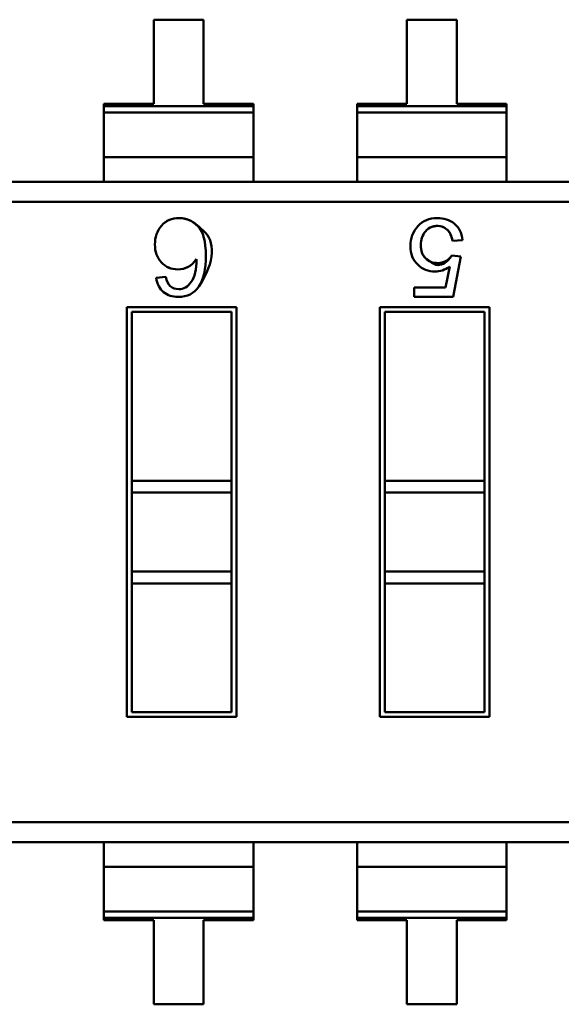
# Model space of a CAD drawing. Units: inches. Extents: x 2 to 86, y 1 to 67.
# Drawn here: x 68.1 to 68.3, y 13.5 to 13.9 of the extents above; entities that cross this region are included whole.
import ezdxf

# ---------------------------------------------------------------- set-up
doc = ezdxf.new("R2010")
doc.units = ezdxf.units.IN
doc.header["$LTSCALE"] = 4
doc.header["$MEASUREMENT"] = 0
doc.layers.add('Visible (ANSI)', color=7, linetype='Continuous', lineweight=50)

msp = doc.modelspace()

# ---------------------------------------------------------------- linework, layer by layer
at = {"layer": 'Visible (ANSI)'}
for p, q in [((68.13009332186918, 13.87110958095598), (68.11018730612115, 13.8711095774755)), ((68.13009332186918, 13.87110958095598), (68.11018730612115, 13.8711095774755)), ((68.11018730612115, 13.8711095774755), (68.11018731199107, 13.83753752179357)), ((68.11018730612115, 13.8711095774755), (68.11018731199107, 13.83753752179357)), ((68.1300933277391, 13.83753752527405), (68.13009332186918, 13.87110958095598)), ((68.1300933277391, 13.83753752527405), (68.13009332186918, 13.87110958095598)), ((68.23121588186918, 13.87110959863681), (68.21130986612116, 13.87110959515633)), ((68.23121588186918, 13.87110959863681), (68.21130986612116, 13.87110959515633)), ((68.21130986612116, 13.87110959515633), (68.21130987199108, 13.8375375394744)), ((68.21130986612116, 13.87110959515633), (68.21130987199108, 13.8375375394744)), ((68.23121588773911, 13.83753754295488), (68.23121588186918, 13.87110959863681)), ((68.23121588773911, 13.83753754295488), (68.23121588186918, 13.87110959863681)), ((68.11018731199107, 13.83753752179357), (68.09028129624305, 13.83753751831309)), ((68.09028129624305, 13.83753751831309), (68.09028129640613, 13.8366047416038)), ((68.09028129640613, 13.8366047416038), (68.14999934365024, 13.83660475204524)), ((68.09028129640613, 13.8366047416038), (68.14999934365024, 13.83660475204524)), ((68.09028129640613, 13.8366047416038), (68.09028129684786, 13.83407841694423)), ((68.14999934348714, 13.83753752875453), (68.1300933277391, 13.83753752527405)), ((68.14999934365024, 13.83660475204524), (68.14999934348714, 13.83753752875453)), ((68.14999934409192, 13.83407842738567), (68.14999934365024, 13.83660475204524)), ((68.21130987199108, 13.8375375394744), (68.19140385624304, 13.83753753599392)), ((68.19140385624304, 13.83753753599392), (68.19140385640614, 13.83660475928463)), ((68.19140385624304, 13.83753753599392), (68.19140385640614, 13.83660475928463)), ((68.19140385640614, 13.83660475928463), (68.25112190365022, 13.83660476972607)), ((68.19140385640614, 13.83660475928463), (68.25112190365022, 13.83660476972607)), ((68.19140385640614, 13.83660475928463), (68.19140385684784, 13.83407843462507)), ((68.19140385640614, 13.83660475928463), (68.19140385684784, 13.83407843462507)), ((68.25112190348713, 13.83753754643536), (68.23121588773911, 13.83753754295488)), ((68.25112190365022, 13.83660476972607), (68.25112190348713, 13.83753754643536)), ((68.25112190409195, 13.8340784450665), (68.25112190365022, 13.83660476972607)), ((68.14999934409192, 13.83407842738567), (68.09028129684786, 13.83407841694423)), ((68.14999934409192, 13.83407842738567), (68.09028129684786, 13.83407841694423)), ((68.09028129684785, 13.83407841694421), (68.0902812999722, 13.81620916117506)), ((68.14999934409192, 13.83407842738565), (68.14999934721631, 13.8162091716165)), ((68.25112190409195, 13.8340784450665), (68.19140385684784, 13.83407843462507)), ((68.25112190409195, 13.8340784450665), (68.19140385684784, 13.83407843462507)), ((68.19140385684784, 13.83407843462505), (68.19140385997221, 13.81620917885589)), ((68.19140385684784, 13.83407843462505), (68.19140385997221, 13.81620917885589)), ((68.25112190409195, 13.83407844506648), (68.2511219072163, 13.81620918929733)), ((68.14999934721631, 13.8162091716165), (68.0902812999722, 13.81620916117506)), ((68.14999934721631, 13.8162091716165), (68.0902812999722, 13.81620916117506)), ((68.0902812999722, 13.81620916117506), (68.09028130169084, 13.80637973290943)), ((68.14999934893493, 13.80637974335087), (68.14999934721631, 13.8162091716165)), ((68.2511219072163, 13.81620918929733), (68.19140385997221, 13.81620917885589)), ((68.2511219072163, 13.81620918929733), (68.19140385997221, 13.81620917885589)), ((68.19140385997221, 13.81620917885589), (68.19140386169084, 13.80637975059026)), ((68.19140385997221, 13.81620917885589), (68.19140386169084, 13.80637975059026)), ((68.25112190893493, 13.8063797610317), (68.2511219072163, 13.81620918929733)), ((67.84026174389555, 13.80637968919463), (68.70577530861996, 13.80637984052582)), ((68.67436763757121, 13.79841742873512), (67.84026174528776, 13.79841728289541)), ((68.67436763757121, 13.79841742873512), (67.84026174528776, 13.79841728289541)), ((68.23353549806906, 13.7831537259425), (68.22950901279654, 13.78284950190278)), ((68.22923163371794, 13.77700662425944), (68.2328733660765, 13.77657713312807)), ((68.2328733660765, 13.77657713312807), (68.22981324005129, 13.76043540030955)), ((68.22675311055134, 13.76416660950966), (68.22844423292538, 13.77253275153763)), ((68.11118526357012, 13.76810727214393), (68.11497287599764, 13.76844121543834)), ((68.21425311055134, 13.76416660732409), (68.22675311055134, 13.76416660950966)), ((68.21425311120373, 13.76043539758893), (68.21425311055134, 13.76416660732409)), ((68.22981324005129, 13.76043540030955), (68.21425311120373, 13.76043539758893)), ((68.09943807767092, 13.75641563498289), (68.1432313123166, 13.75641564263995)), ((68.09943807767092, 13.75641563498289), (68.1432313123166, 13.75641564263995)), ((68.09943810628047, 13.59278818553408), (68.09943807767092, 13.75641563498289)), ((68.09943810628047, 13.59278818553408), (68.09943807767092, 13.75641563498289)), ((68.1432313123166, 13.75641564263995), (68.14323134092614, 13.59278819319113)), ((68.1432313123166, 13.75641564263995), (68.14323134092614, 13.59278819319113)), ((68.20056063767093, 13.75641565266373), (68.24435387231661, 13.75641566032078)), ((68.20056063767093, 13.75641565266373), (68.24435387231661, 13.75641566032078)), ((68.20056066628047, 13.59278820321491), (68.20056063767093, 13.75641565266373)), ((68.20056066628047, 13.59278820321491), (68.20056063767093, 13.75641565266373)), ((68.24435387231661, 13.75641566032078), (68.24435390092613, 13.59278821087196)), ((68.24435387231661, 13.75641566032078), (68.24435390092613, 13.59278821087196)), ((68.14126280872378, 13.75444713835875), (68.10140658195213, 13.75444713139007)), ((68.10140658195213, 13.75444713139007), (68.10140659372684, 13.68710366405149)), ((68.10140658195213, 13.75444713139007), (68.10140659372684, 13.68710366405149)), ((68.1412628204985, 13.68710367102017), (68.14126280872378, 13.75444713835875)), ((68.1412628204985, 13.68710367102017), (68.14126280872378, 13.75444713835875)), ((68.24238536872377, 13.75444715603959), (68.20252914195213, 13.7544471490709)), ((68.20252914195213, 13.7544471490709), (68.20252915372683, 13.68710368173232)), ((68.20252914195213, 13.7544471490709), (68.20252915372683, 13.68710368173232)), ((68.24238538049849, 13.68710368870101), (68.24238536872377, 13.75444715603959)), ((68.24238538049849, 13.68710368870101), (68.24238536872377, 13.75444715603959)), ((68.1412628204985, 13.68710367102017), (68.10140659372684, 13.68710366405149)), ((68.10140659372684, 13.68710366405149), (68.10140659456215, 13.68232622027196)), ((68.10140659372684, 13.68710366405149), (68.10140659456215, 13.68232622027196)), ((68.14126282049848, 13.68710367102017), (68.1412628213338, 13.68232622724064)), ((68.14126282049848, 13.68710367102017), (68.1412628213338, 13.68232622724064)), ((68.24238538049849, 13.68710368870101), (68.20252915372683, 13.68710368173232)), ((68.24238538049849, 13.68710368870101), (68.20252915372683, 13.68710368173232)), ((68.20252915372683, 13.68710368173232), (68.20252915456216, 13.68232623795279)), ((68.20252915372683, 13.68710368173232), (68.20252915456216, 13.68232623795279)), ((68.24238538049849, 13.68710368870101), (68.2423853813338, 13.68232624492148)), ((68.24238538049849, 13.68710368870101), (68.2423853813338, 13.68232624492148)), ((68.1412628213338, 13.68232622724064), (68.10140659456215, 13.68232622027196)), ((68.1412628213338, 13.68232622724064), (68.10140659456215, 13.68232622027196)), ((68.10140659456215, 13.68232622027196), (68.1014066000753, 13.65079457428771)), ((68.10140659456215, 13.68232622027196), (68.1014066000753, 13.65079457428771)), ((68.14126282684695, 13.6507945812564), (68.1412628213338, 13.68232622724064)), ((68.14126282684695, 13.6507945812564), (68.1412628213338, 13.68232622724064)), ((68.2423853813338, 13.68232624492148), (68.20252915456214, 13.68232623795279)), ((68.2423853813338, 13.68232624492148), (68.20252915456214, 13.68232623795279)), ((68.20252915456214, 13.68232623795279), (68.20252916007531, 13.65079459196854)), ((68.20252915456214, 13.68232623795279), (68.20252916007531, 13.65079459196854)), ((68.24238538684696, 13.65079459893723), (68.2423853813338, 13.68232624492148)), ((68.24238538684696, 13.65079459893723), (68.2423853813338, 13.68232624492148)), ((68.14126282684695, 13.6507945812564), (68.1014066000753, 13.65079457428771)), ((68.14126282684695, 13.6507945812564), (68.1014066000753, 13.65079457428771)), ((68.10140660007532, 13.65079457428771), (68.10140660091064, 13.64601713050819)), ((68.10140660007532, 13.65079457428771), (68.10140660091064, 13.64601713050819)), ((68.14126282684695, 13.6507945812564), (68.1412628276823, 13.64601713747687)), ((68.14126282684695, 13.6507945812564), (68.1412628276823, 13.64601713747687)), ((68.24238538684696, 13.65079459893723), (68.20252916007531, 13.65079459196854)), ((68.24238538684696, 13.65079459893723), (68.20252916007531, 13.65079459196854)), ((68.20252916007531, 13.65079459196854), (68.20252916091063, 13.64601714818901)), ((68.20252916007531, 13.65079459196854), (68.20252916091063, 13.64601714818901)), ((68.24238538684698, 13.65079459893723), (68.24238538768229, 13.6460171551577)), ((68.24238538684698, 13.65079459893723), (68.24238538768229, 13.6460171551577)), ((68.14126282768228, 13.64601713747687), (68.10140660091064, 13.64601713050819)), ((68.10140660091064, 13.64601713050819), (68.1014066098733, 13.59475668981527)), ((68.10140660091064, 13.64601713050819), (68.1014066098733, 13.59475668981527)), ((68.14126283664494, 13.59475669678396), (68.14126282768228, 13.64601713747687)), ((68.14126283664494, 13.59475669678396), (68.14126282768228, 13.64601713747687)), ((68.24238538768228, 13.6460171551577), (68.20252916091063, 13.64601714818901)), ((68.20252916091063, 13.64601714818901), (68.20252916987327, 13.5947567074961)), ((68.20252916091063, 13.64601714818901), (68.20252916987327, 13.5947567074961)), ((68.24238539664495, 13.59475671446479), (68.24238538768228, 13.6460171551577)), ((68.24238539664495, 13.59475671446479), (68.24238538768228, 13.6460171551577)), ((68.1014066098733, 13.59475668981527), (68.14126283664494, 13.59475669678396)), ((68.20252916987327, 13.5947567074961), (68.24238539664495, 13.59475671446479)), ((68.14323134092614, 13.59278819319113), (68.09943810628047, 13.59278818553408)), ((68.14323134092614, 13.59278819319113), (68.09943810628047, 13.59278818553408)), ((68.24435390092613, 13.59278821087196), (68.20056066628047, 13.59278820321491)), ((68.24435390092613, 13.59278821087196), (68.20056066628047, 13.59278820321491)), ((68.7057753533093, 13.5507865983211), (67.87166946102586, 13.5507864524814)), ((68.7057753533093, 13.5507865983211), (67.87166946102586, 13.5507864524814)), ((68.7057753547015, 13.54282419202189), (67.8402617899771, 13.54282404069073)), ((68.09028134777238, 13.5428240844055), (68.09028134949101, 13.53299465613987)), ((68.09028134777238, 13.5428240844055), (68.09028134949101, 13.53299465613987)), ((68.14999939673508, 13.53299466658131), (68.14999939501647, 13.54282409484693)), ((68.14999939673508, 13.53299466658131), (68.14999939501647, 13.54282409484693)), ((68.19140390777238, 13.54282410208633), (68.19140390949102, 13.5329946738207)), ((68.19140390777238, 13.54282410208633), (68.19140390949102, 13.5329946738207)), ((68.2511219567351, 13.53299468426214), (68.25112195501644, 13.54282411252777)), ((68.2511219567351, 13.53299468426214), (68.25112195501644, 13.54282411252777)), ((68.14999939673508, 13.53299466658131), (68.09028134949101, 13.53299465613987)), ((68.14999939673508, 13.53299466658131), (68.09028134949101, 13.53299465613987)), ((68.09028134949101, 13.53299465613987), (68.09028135261536, 13.51512540037072)), ((68.09028134949101, 13.53299465613987), (68.09028135261536, 13.51512540037072)), ((68.14999939673508, 13.53299466658131), (68.14999939985947, 13.51512541081216)), ((68.14999939673508, 13.53299466658131), (68.14999939985947, 13.51512541081216)), ((68.2511219567351, 13.53299468426214), (68.19140390949102, 13.5329946738207)), ((68.2511219567351, 13.53299468426214), (68.19140390949102, 13.5329946738207)), ((68.19140390949102, 13.5329946738207), (68.19140391261537, 13.51512541805155)), ((68.19140390949102, 13.5329946738207), (68.19140391261537, 13.51512541805155)), ((68.2511219567351, 13.53299468426214), (68.25112195985946, 13.51512542849298)), ((68.2511219567351, 13.53299468426214), (68.25112195985946, 13.51512542849298)), ((68.14999939985947, 13.51512541081213), (68.09028135261536, 13.5151254003707)), ((68.14999939985947, 13.51512541081213), (68.09028135261536, 13.5151254003707)), ((68.09028135261536, 13.5151254003707), (68.09028135305708, 13.51259907571113)), ((68.09028135261536, 13.5151254003707), (68.09028135305708, 13.51259907571113)), ((68.14999940030117, 13.51259908615257), (68.09028135305708, 13.51259907571113)), ((68.14999940030117, 13.51259908615257), (68.09028135305708, 13.51259907571113)), ((68.09028135305708, 13.51259907571113), (68.09028135322018, 13.51166629900184)), ((68.09028135305708, 13.51259907571113), (68.09028135322018, 13.51166629900184)), ((68.14999940030117, 13.51259908615257), (68.14999939985947, 13.51512541081213)), ((68.14999940030117, 13.51259908615257), (68.14999939985947, 13.51512541081213)), ((68.14999940046425, 13.51166630944328), (68.14999940030117, 13.51259908615257)), ((68.14999940046425, 13.51166630944328), (68.14999940030117, 13.51259908615257)), ((68.25112195985946, 13.51512542849296), (68.19140391261537, 13.51512541805153)), ((68.25112195985946, 13.51512542849296), (68.19140391261537, 13.51512541805153)), ((68.19140391261537, 13.51512541805153), (68.19140391305709, 13.51259909339196)), ((68.19140391261537, 13.51512541805153), (68.19140391305709, 13.51259909339196)), ((68.25112196030118, 13.5125991038334), (68.19140391305709, 13.51259909339196)), ((68.25112196030118, 13.5125991038334), (68.19140391305709, 13.51259909339196)), ((68.19140391305709, 13.51259909339196), (68.19140391322017, 13.51166631668267)), ((68.19140391305709, 13.51259909339196), (68.19140391322017, 13.51166631668267)), ((68.25112196030118, 13.5125991038334), (68.25112195985946, 13.51512542849296)), ((68.25112196030118, 13.5125991038334), (68.25112195985946, 13.51512542849296)), ((68.25112196046427, 13.5116663271241), (68.25112196030118, 13.5125991038334)), ((68.25112196046427, 13.5116663271241), (68.25112196030118, 13.5125991038334)), ((68.09028135322018, 13.51166629900184), (68.11018736896818, 13.51166630248232)), ((68.09028135322018, 13.51166629900184), (68.11018736896818, 13.51166630248232)), ((68.11018736896818, 13.51166630248232), (68.11018737483813, 13.47809424680039)), ((68.11018736896818, 13.51166630248232), (68.11018737483813, 13.47809424680039)), ((68.13009338471625, 13.5116663059628), (68.14999940046425, 13.51166630944328)), ((68.13009339058615, 13.47809425028087), (68.13009338471625, 13.5116663059628)), ((68.13009339058615, 13.47809425028087), (68.13009338471625, 13.5116663059628)), ((68.19140391322017, 13.51166631668267), (68.2113099289682, 13.51166632016315)), ((68.19140391322017, 13.51166631668267), (68.2113099289682, 13.51166632016315)), ((68.2113099289682, 13.51166632016315), (68.21130993483813, 13.47809426448122)), ((68.2113099289682, 13.51166632016315), (68.21130993483813, 13.47809426448122)), ((68.23121594471624, 13.51166632364363), (68.25112196046427, 13.5116663271241)), ((68.23121595058616, 13.4780942679617), (68.23121594471624, 13.51166632364363)), ((68.23121595058616, 13.4780942679617), (68.23121594471624, 13.51166632364363)), ((68.11018737483813, 13.47809424680039), (68.13009339058615, 13.47809425028087)), ((68.11018737483813, 13.47809424680039), (68.13009339058615, 13.47809425028087)), ((68.21130993483813, 13.47809426448122), (68.23121595058616, 13.4780942679617)), ((68.21130993483813, 13.47809426448122), (68.23121595058616, 13.4780942679617))]:
    msp.add_line(p, q, dxfattribs=at)
msp.add_ellipse((67.75910757994998, 14.35802010686459), major_axis=(-0.3643809163112924, 0.5931708766808085), ratio=0.0884895444741231, start_param=3.178237708651993, end_param=3.284813418621637, dxfattribs=at)
for points, knots in [([(68.12816361064299, 13.76458330154673), (68.13502826315795, 13.77464081947326), (68.13463753332435, 13.7829438195399), (68.13013758950635, 13.78679777843055), (68.12676263164286, 13.78968824759854), (68.12652907581133, 13.78987239562922), (68.12629085212615, 13.79004467462079), (68.12573499686073, 13.79044665893447), (68.12515337697607, 13.79078437922409), (68.12454633638866, 13.79105770751317), (68.12333225521382, 13.79160436409132), (68.12201591684057, 13.79189443694936), (68.12052790665977, 13.79192976270007), (68.11755188629817, 13.7920004142015), (68.11512064642989, 13.79097332829589), (68.11330315926898, 13.78884686756486)], [0, 0, 0, 0, 0.07142857142857, 0.07142857142857, 0.07142857142857, 0.125, 0.125, 0.125, 0.25, 0.25, 0.25, 0.5, 0.5, 0.5, 1, 1, 1, 1]), ([(68.113303159269, 13.78884686756485), (68.11507663029614, 13.79092182940116), (68.11744588551257, 13.79193144365475), (68.12031595400525, 13.79193144415657), (68.12317021299334, 13.79193144465562), (68.1258084967144, 13.79082320342762), (68.12787360362223, 13.78865353490433), (68.1299749613998, 13.78644578003758), (68.13099333192288, 13.78248223574365), (68.13099333288437, 13.77698311925181), (68.1309933338128, 13.7716731713068), (68.1300367253184, 13.76732763338084), (68.12816361064296, 13.76458330154674)], [0, 0, 0, 0, 0.4879352088813805, 0.4879352088813805, 0.4879352088813805, 0.999346841366, 0.999346841366, 0.999346841366, 0.9996705261679055, 0.9996705261679055, 0.9996705261679055, 1, 1, 1, 1]), ([(68.22844423292538, 13.77253275153763), (68.2265294156878, 13.77122638040827), (68.22454301637622, 13.77056424691851), (68.22249398273271, 13.77056424656025), (68.21988124114358, 13.77056424610342), (68.2175995659645, 13.7714858634568), (68.21565790493916, 13.77333804636716), (68.21371624391384, 13.77519022927747), (68.21274988700546, 13.77765085902976), (68.21274988646572, 13.78073783111279), (68.21274988592285, 13.78384269868618), (68.21373413742826, 13.78649123142808), (68.2157026409851, 13.78866553384813), (68.21767114454194, 13.79083983626818), (68.22025704270465, 13.79193146163082), (68.22345138772972, 13.79193146218934), (68.22606412931881, 13.79193146264616), (68.22832790897624, 13.79118880019304), (68.2302427267004, 13.78971242257508), (68.23215754442457, 13.78823604495708), (68.23324916971681, 13.78605279532689), (68.23353549806906, 13.78315372594242)], [0, 0, 0, 0, 0.453944663983, 0.453944663983, 0.453944663983, 0.998949186883, 0.998949186883, 0.998949186883, 0.9991626768019999, 0.9991626768019999, 0.9991626768019999, 0.999387618419, 0.999387618419, 0.999387618419, 0.9996144089639999, 0.9996144089639999, 0.9996144089639999, 0.9998026297159999, 0.9998026297159999, 0.9998026297159999, 1, 1, 1, 1]), ([(68.11331194978976, 13.77422369546289), (68.1115455686976, 13.776095531487), (68.11066677188072, 13.77847706957858), (68.11066677137366, 13.78137709770008), (68.110666770862, 13.78430348971354), (68.1115455668261, 13.78679927164448), (68.11330315926898, 13.78884686756486)], [0, 0, 0, 0, 0.4920583842890001, 0.4920583842890001, 0.4920583842890001, 1, 1, 1, 1]), ([(68.21870013598722, 13.78654491876734), (68.22023124705068, 13.78840251741051), (68.22221961352851, 13.78910670891771), (68.22466523542072, 13.78865749328894), (68.2250513053432, 13.78858657936576), (68.22541952912906, 13.7884801821177), (68.22576990677834, 13.78833830154476), (68.22647102695194, 13.78805439264774), (68.22708862110815, 13.78764062560233), (68.22762268924696, 13.78709700040851), (68.22857888193268, 13.78612369682358), (68.22920765644919, 13.78470786398833), (68.22950901279654, 13.78284950190278)], [0, 0, 0, 0, 0.125, 0.125, 0.125, 0.25, 0.25, 0.25, 0.5, 0.5, 0.5, 1, 1, 1, 1]), ([(68.22950901279654, 13.78284950190278), (68.2291868936232, 13.78483590127378), (68.22848896924035, 13.78632122684966), (68.22741523964966, 13.78729653088528), (68.22634151005892, 13.78827183492089), (68.22502619143317, 13.78876396067516), (68.22345138828356, 13.78876396039981), (68.22150077983687, 13.78876396005876), (68.21991702907196, 13.78802129693287), (68.21870013598722, 13.78654491876738)], [0, 0, 0, 0, 0.5352875410490001, 0.5352875410490001, 0.5352875410490001, 0.999857447838, 0.999857447838, 0.999857447838, 1, 1, 1, 1]), ([(68.21870013598722, 13.78654491876734), (68.21750579077109, 13.7850851629824), (68.21690044036846, 13.78329814413399), (68.21688408477934, 13.7811838622221), (68.21687543948356, 13.78006628752796), (68.21702592406689, 13.7790669078754), (68.21733553852928, 13.77818572326442), (68.21749071212929, 13.77774408824748), (68.21768584283807, 13.77733244808084), (68.2179209306556, 13.77695080276449), (68.21801505266721, 13.77679800358814), (68.21811557760213, 13.77665001631149), (68.2182225054604, 13.77650684093454), (68.21828668997432, 13.77642089848584), (68.21835318112682, 13.77633669039513), (68.21842197891793, 13.77625421666241), (68.21846326841968, 13.77620471944338), (68.21850538865077, 13.7761558470387), (68.21854833961123, 13.77610759944836), (68.21857411426458, 13.77607864631431), (68.21860018805341, 13.77604991820932), (68.21862656097773, 13.77602141513338), (68.21865188139586, 13.77599404957493), (68.21867747771324, 13.7759668912518), (68.21870335106543, 13.77593993904495), (68.21870682431255, 13.77593632097202), (68.21871030252868, 13.77593270663791), (68.21871378571383, 13.77592909604263), (68.21871516173422, 13.7759276696893), (68.21871653853007, 13.77592624391945), (68.21871791610143, 13.7759248187331), (68.21872277803466, 13.77591978874974), (68.22169211027072, 13.77323831999807), (68.22365947415815, 13.77316073603722), (68.2256364717525, 13.7730827721664), (68.22749385827242, 13.77436473490714), (68.22923163371794, 13.77700662425944)], [0, 0, 0, 0, 0.5, 0.5, 0.5, 0.75, 0.75, 0.75, 0.875, 0.875, 0.875, 0.925, 0.925, 0.925, 0.9549999999999998, 0.9549999999999998, 0.9549999999999998, 0.973, 0.973, 0.973, 0.9838, 0.9838, 0.9838, 0.9941679999999999, 0.9941679999999999, 0.9941679999999999, 0.9955597558021125, 0.9955597558021125, 0.9955597558021125, 0.9961095641753772, 0.9961095641753772, 0.9961095641753772, 0.9980500310882211, 0.9980500310882211, 0.9980500310882211, 1, 1, 1, 1]), ([(68.2187001359872, 13.78654491876735), (68.2175010821399, 13.78507940798672), (68.21688374428827, 13.78328389415523), (68.21688374467085, 13.78109574164232), (68.21688374506564, 13.77883780656617), (68.21749172181299, 13.77717730284463), (68.21874487657477, 13.77589710202501), (68.21999380066568, 13.77462122318415), (68.22159704625247, 13.77399123280287), (68.22354086831821, 13.77399123314274), (68.22597254570226, 13.77399123356791), (68.22791165403756, 13.77499989762979), (68.22923163371794, 13.77700662425943)], [0, 0, 0, 0, 0.5031885558973006, 0.5031885558973006, 0.5031885558973006, 0.9996831610159999, 0.9996831610159999, 0.9996831610159999, 0.9998221822786584, 0.9998221822786584, 0.9998221822786584, 1, 1, 1, 1]), ([(68.12721584334719, 13.77552466282174), (68.12544141412882, 13.77279730404074), (68.12295939633688, 13.77142912459628), (68.11974473992969, 13.77142912403421), (68.11722259426038, 13.77142912359322), (68.11507833088042, 13.7723606474028), (68.11331194978976, 13.77422369546289)], [3.4768047689e-06, 3.4768047689e-06, 3.4768047689e-06, 3.4768047689e-06, 0.555472922369, 0.555472922369, 0.555472922369, 1, 1, 1, 1]), ([(68.12717056881147, 13.77550674064775), (68.12542540248435, 13.77278337498579), (68.12293434461418, 13.7714291245919), (68.11974473992969, 13.77142912403421), (68.11725324003784, 13.77142912359859), (68.11507186680647, 13.77236746522961), (68.11331194978973, 13.77422369546287)], [0.0012215862791737, 0.0012215862791737, 0.0012215862791737, 0.0012215862791737, 0.5570996697975793, 0.5570996697975793, 0.5570996697975793, 1, 1, 1, 1]), ([(68.12816361064299, 13.76458330154673), (68.12628298683002, 13.76181509255649), (68.12354993026587, 13.76043538172989), (68.11998201688004, 13.76043538110605), (68.11766199438283, 13.76043538070041), (68.11571106626164, 13.76107690173166), (68.11411165658696, 13.76236873216067), (68.11251224691226, 13.76366056258968), (68.11153678257435, 13.7655675506081), (68.11118526357012, 13.76810727214393)], [0, 0, 0, 0, 0.607979933791, 0.607979933791, 0.607979933791, 0.999828277808, 0.999828277808, 0.999828277808, 1, 1, 1, 1]), ([(68.11497287599765, 13.76844121543834), (68.11566305730722, 13.76515843282961), (68.11743240970951, 13.76354631991786), (68.12018413950818, 13.76354632039899), (68.1220715043909, 13.76354632072899), (68.12380017791932, 13.76452230567746), (68.12516691459474, 13.76642877346371)], [0, 0, 0, 0, 0.5812620852245792, 0.5812620852245792, 0.5812620852245792, 1, 1, 1, 1]), ([(68.11497287599765, 13.76844121543834), (68.11565833776007, 13.76518088091252), (68.11739835491878, 13.76354631991191), (68.12018413950818, 13.76354632039899), (68.12212627955319, 13.76354632073857), (68.12378720458256, 13.76450420910547), (68.12516691459474, 13.76642877346371)], [0, 0, 0, 0, 0.5772873415270001, 0.5772873415270001, 0.5772873415270001, 1, 1, 1, 1])]:
    msp.add_open_spline(points, degree=3, knots=knots, dxfattribs=at)

doc.saveas('drawing.dxf')
